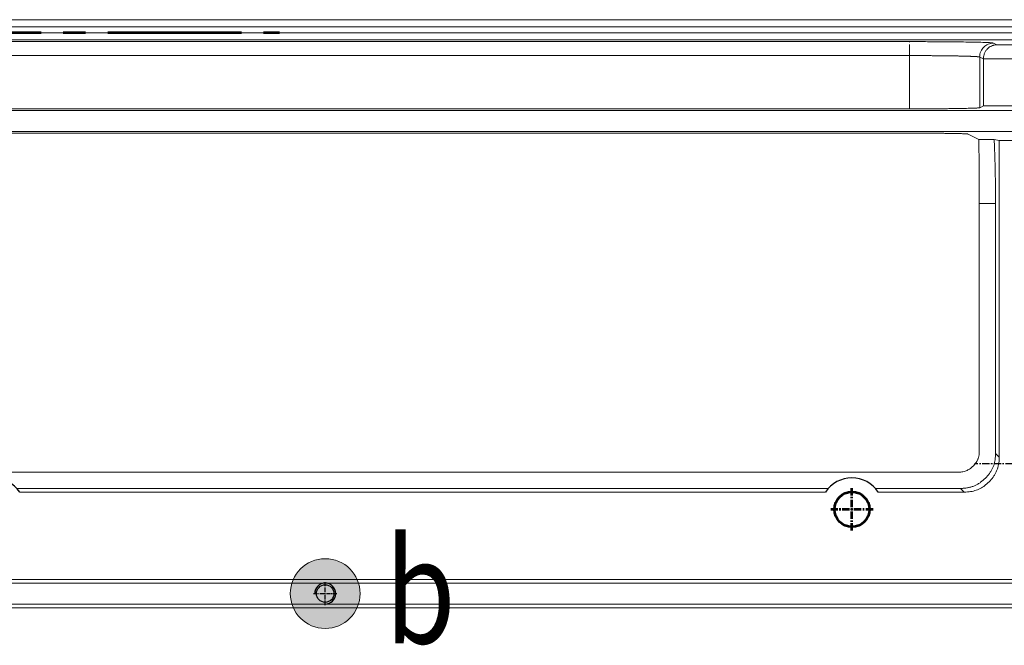
# Model space of a CAD drawing. Units: millimetres. Extents: x 115 to 6956, y 72 to 3099.
# Drawn here: x 1372 to 1513, y 2024 to 2113 of the extents above; entities that cross this region are included whole.
import ezdxf

# ---------------------------------------------------------------- set-up
doc = ezdxf.new("R2010")
doc.units = ezdxf.units.MM
doc.linetypes.add('CENTER', pattern=[0.6, 0.375, -0.075, 0.075, -0.075])
doc.linetypes.add('CENTER2', pattern=[28.575, 19.05, -3.175, 3.175, -3.175])
for name, color, linetype, lineweight in [('epin', 13, 'Continuous', 9), ('中心线', 1, 'CENTER2', 13), ('细实线层', 7, 'Continuous', 18)]:
    doc.layers.add(name, color=color, linetype=linetype, lineweight=lineweight)
doc.styles.add('楷体', font='txt', dxfattribs={"width": 0.8})

msp = doc.modelspace()

# ---------------------------------------------------------------- hatches: boundary and pattern name
at = {"layer": '细实线层', "lineweight": 53}
msp.add_hatch(color=1, dxfattribs=at).paths.add_polyline_path([(1420.741, 2031.274, 1), (1410.791, 2031.274, 1)])

# ---------------------------------------------------------------- linework, layer by layer
at = {"color": 7, "linetype": 'Continuous', "lineweight": 15}
for p, q in [((1294.654, 2113.112), (2082.178, 2113.112)), ((2082.178, 2112.113), (1294.654, 2112.113)), ((2081.132, 2111.235), (1295.7, 2111.235)), ((1295.7, 2110.235), (2081.132, 2110.235)), ((1292.416, 2109.985), (1499.157, 2109.985)), ((1499.157, 2109.985), (1499.157, 2109.906)), ((1511.14, 2109.783), (1511.609, 2109.548)), ((1511.609, 2109.548), (1545.223, 2109.548)), ((1499.157, 2107.995), (1292.416, 2107.995)), ((1499.157, 2100.397), (1499.157, 2107.995)), ((1509.151, 2107.793), (1509.151, 2100.566)), ((1509.687, 2107.542), (1509.151, 2107.793)), ((1509.687, 2100.834), (1509.687, 2107.542)), ((1547.145, 2107.542), (1509.687, 2107.542)), ((1499.157, 2100.397), (1309.513, 2100.397)), ((1509.687, 2100.834), (1509.151, 2100.566)), ((1547.145, 2100.834), (1509.687, 2100.834)), ((1309.513, 2100.174), (1643.416, 2100.174)), ((1310.013, 2097.174), (1641.416, 2097.174)), ((1500.502, 2096.924), (1310.263, 2096.924)), ((1509.024, 2096.043), (1507.497, 2096.806)), ((1511.222, 2096.043), (1509.024, 2096.043)), ((1511.941, 2095.9), (1511.222, 2096.043)), ((1526.391, 2095.9), (1511.941, 2095.9)), ((1511.941, 2050.73), (1511.941, 2095.9)), ((1511.416, 2086.89), (1509.102, 2086.89)), ((1509.102, 2051.586), (1509.102, 2086.89)), ((1511.416, 2051.255), (1511.416, 2086.89)), ((1511.416, 2051.255), (1511.941, 2050.73)), ((1314.3, 2048.588), (1506.104, 2048.588)), ((1371.77, 2046.274), (1487.562, 2046.274)), ((1487.158, 2045.749), (1372.174, 2045.749)), ((1494.27, 2046.274), (1506.435, 2046.274)), ((1506.96, 2045.749), (1494.674, 2045.749)), ((1506.96, 2045.749), (1506.435, 2046.274)), ((1292.29, 2033.299), (1526.391, 2033.299)), ((1306.117, 2032.774), (1526.916, 2032.774)), ((1292.29, 2029.249), (1526.391, 2029.249)), ((1526.916, 2029.774), (1306.117, 2029.774))]:
    msp.add_line(p, q, dxfattribs=at)
at = {"color": 1, "linetype": 'CENTER', "ltscale": 2.7432}
msp.add_line((1548.41, 2049.778), (1508.41, 2049.778), dxfattribs=at)
at = {"color": 1, "linetype": 'CENTER', "ltscale": 1.524}
for p, q in [((1415.766, 2029.624), (1415.766, 2032.924)), ((1414.116, 2031.274), (1417.416, 2031.274))]:
    msp.add_line(p, q, dxfattribs=at)
at = {"color": 4, "lineweight": 53}
msp.add_circle((1490.916, 2043.274), 2.5, dxfattribs=at)
at = {"linetype": 'Continuous'}
msp.add_circle((1415.766, 2031.274), 1.25, dxfattribs=at)
at = {"color": 2, "linetype": 'Continuous'}
for centre, radius, start, end in [((1368.416, 2043.274), 4.5, 33.36573, 146.63427), ((1490.916, 2043.274), 4.5, 33.36573, 146.63427), ((1415.766, 2031.274), 1.5, 270, 180)]:
    msp.add_arc(centre, radius, start, end, dxfattribs=at)
at = {"color": 7, "linetype": 'Continuous', "lineweight": 15}
for points, knots in [([(1506.183, 2109.944), (1506.019, 2109.946), (1505.26, 2109.957), (1503.655, 2109.97), (1501.457, 2109.982), (1499.924, 2109.984), (1499.157, 2109.985)], [0, 0, 0, 0, 0.08468016, 0.391146, 0.69538175, 1, 1, 1, 1]), ([(1509.15, 2107.793), (1509.15, 2108.069), (1509.21, 2108.344), (1509.42, 2108.827), (1509.569, 2109.035), (1509.898, 2109.364), (1510.106, 2109.512), (1510.589, 2109.722), (1510.863, 2109.782), (1511.14, 2109.782)], [0, 0, 0, 0, 0.25, 0.25, 0.5, 0.5, 0.75, 0.75, 1, 1, 1, 1]), ([(1509.687, 2107.542), (1509.687, 2107.547), (1509.687, 2107.705), (1509.729, 2108.028), (1509.885, 2108.443), (1510.111, 2108.798), (1510.368, 2109.071), (1510.665, 2109.286), (1510.919, 2109.41), (1511.153, 2109.486), (1511.363, 2109.534), (1511.521, 2109.543), (1511.609, 2109.548)], [0, 0, 0, 0, 0.0044855, 0.1267532, 0.2581482, 0.3754262, 0.5076062, 0.623277, 0.7557826, 0.8171022, 0.8985085, 1, 1, 1, 1]), ([(1509.151, 2107.793), (1509.147, 2107.795), (1509.138, 2107.799), (1509.114, 2107.805), (1509.083, 2107.811), (1509.044, 2107.817), (1508.997, 2107.823), (1508.944, 2107.828), (1508.884, 2107.834), (1508.818, 2107.839), (1508.745, 2107.845), (1508.668, 2107.85), (1508.585, 2107.855), (1508.498, 2107.86), (1508.406, 2107.864), (1508.31, 2107.869), (1508.21, 2107.874), (1508.107, 2107.878), (1508.001, 2107.883), (1507.891, 2107.887), (1507.78, 2107.891), (1507.666, 2107.895), (1507.55, 2107.899), (1507.433, 2107.902), (1507.314, 2107.906), (1507.194, 2107.91), (1507.074, 2107.913), (1506.952, 2107.916), (1506.831, 2107.919), (1506.709, 2107.923), (1506.587, 2107.925), (1506.466, 2107.928), (1506.345, 2107.931), (1506.224, 2107.934), (1505.984, 2107.939), (1505.612, 2107.946), (1505.089, 2107.954), (1504.544, 2107.962), (1503.982, 2107.969), (1503.403, 2107.975), (1502.812, 2107.98), (1502.212, 2107.985), (1501.604, 2107.988), (1500.993, 2107.991), (1500.38, 2107.993), (1499.768, 2107.995), (1499.36, 2107.995), (1499.157, 2107.995)], [0, 0, 0, 0, 0.0194032, 0.0385408, 0.0574129, 0.0760194, 0.0943603, 0.1124356, 0.1302453, 0.1477895, 0.1650681, 0.1820811, 0.1988285, 0.2153104, 0.2315266, 0.2474773, 0.2631624, 0.2785819, 0.2937359, 0.3086242, 0.323247, 0.3376042, 0.3516958, 0.3655218, 0.3790822, 0.3923771, 0.4054064, 0.4181701, 0.4306682, 0.4429007, 0.4548676, 0.466569, 0.4780048, 0.489175, 0.5000796, 0.5437702, 0.5870913, 0.6300432, 0.6726258, 0.7148392, 0.7566834, 0.7981586, 0.8392647, 0.8800018, 0.92037, 0.9603694, 1, 1, 1, 1]), ([(1509.151, 2100.566), (1509.146, 2100.564), (1509.137, 2100.56), (1509.112, 2100.554), (1509.079, 2100.549), (1509.038, 2100.543), (1508.988, 2100.538), (1508.93, 2100.532), (1508.814, 2100.523), (1508.601, 2100.511), (1508.236, 2100.496), (1507.79, 2100.482), (1507.119, 2100.465), (1506.129, 2100.446), (1505.011, 2100.429), (1504.017, 2100.418), (1503.197, 2100.411), (1502.314, 2100.405), (1501.513, 2100.401), (1500.835, 2100.399), (1500.291, 2100.398), (1499.729, 2100.397), (1499.349, 2100.397), (1499.157, 2100.397)], [0, 0, 0, 0, 0.0215518, 0.0427677, 0.0636631, 0.0842545, 0.1045591, 0.1245947, 0.1443799, 0.2079354, 0.2704278, 0.328047, 0.3869368, 0.5000134, 0.6130883, 0.6719428, 0.7295922, 0.7920479, 0.8556336, 0.8904033, 0.9259919, 0.9624946, 1, 1, 1, 1]), ([(1507.497, 2096.806), (1507.493, 2096.808), (1507.486, 2096.811), (1507.464, 2096.816), (1507.434, 2096.82), (1507.396, 2096.825), (1507.35, 2096.829), (1507.265, 2096.836), (1507.112, 2096.845), (1506.857, 2096.855), (1506.545, 2096.865), (1506.075, 2096.877), (1505.515, 2096.888), (1504.912, 2096.897), (1504.423, 2096.904), (1503.904, 2096.91), (1503.365, 2096.914), (1502.824, 2096.918), (1502.279, 2096.921), (1501.709, 2096.923), (1501.114, 2096.924), (1500.708, 2096.924), (1500.502, 2096.924)], [0, 0, 0, 0, 0.0251067, 0.0497605, 0.0739865, 0.0978111, 0.1212622, 0.1443691, 0.2079135, 0.2704093, 0.3280178, 0.3869111, 0.4999808, 0.5582018, 0.6131297, 0.6719733, 0.7296263, 0.7810763, 0.8334411, 0.8871335, 0.9425368, 1, 1, 1, 1]), ([(1509.102, 2086.89), (1509.102, 2087.043), (1509.102, 2087.349), (1509.101, 2087.807), (1509.1, 2088.262), (1509.099, 2088.716), (1509.097, 2089.166), (1509.095, 2089.614), (1509.093, 2090.06), (1509.091, 2090.503), (1509.088, 2090.944), (1509.084, 2091.383), (1509.081, 2091.819), (1509.077, 2092.252), (1509.072, 2092.683), (1509.067, 2093.112), (1509.062, 2093.538), (1509.057, 2093.962), (1509.051, 2094.383), (1509.045, 2094.802), (1509.038, 2095.219), (1509.032, 2095.633), (1509.027, 2095.906), (1509.024, 2096.043)], [0, 0, 0, 0, 0.0483997, 0.0965664, 0.1445238, 0.1922957, 0.2399064, 0.2873802, 0.3347419, 0.3820161, 0.429228, 0.4764024, 0.5235646, 0.5707397, 0.6179527, 0.6652288, 0.7125929, 0.7600697, 0.807684, 0.8554602, 0.9034223, 0.9515944, 1, 1, 1, 1]), ([(1511.222, 2096.043), (1511.228, 2095.906), (1511.24, 2095.633), (1511.257, 2095.219), (1511.274, 2094.802), (1511.289, 2094.383), (1511.304, 2093.962), (1511.317, 2093.538), (1511.33, 2093.112), (1511.342, 2092.683), (1511.353, 2092.252), (1511.363, 2091.819), (1511.372, 2091.383), (1511.381, 2090.944), (1511.388, 2090.503), (1511.395, 2090.06), (1511.4, 2089.614), (1511.405, 2089.166), (1511.409, 2088.716), (1511.412, 2088.262), (1511.414, 2087.807), (1511.416, 2087.349), (1511.416, 2087.043), (1511.416, 2086.89)], [0, 0, 0, 0, 0.04842556, 0.09661483, 0.1445915, 0.19237958, 0.24000335, 0.28748736, 0.33485637, 0.38213532, 0.42934929, 0.47652346, 0.5236831, 0.57085347, 0.61805982, 0.66532737, 0.7126812, 0.76014628, 0.80774741, 0.85550916, 0.90345586, 0.95161156, 1, 1, 1, 1]), ([(1509.102, 2051.586), (1509.101, 2051.521), (1509.099, 2051.392), (1509.083, 2051.201), (1509.058, 2051.016), (1509.022, 2050.838), (1508.976, 2050.665), (1508.919, 2050.499), (1508.84, 2050.308), (1508.728, 2050.095), (1508.528, 2049.794), (1508.232, 2049.458), (1507.896, 2049.161), (1507.595, 2048.962), (1507.343, 2048.83), (1507.067, 2048.723), (1506.762, 2048.645), (1506.439, 2048.597), (1506.217, 2048.591), (1506.104, 2048.588)], [0, 0, 0, 0, 0.0416067, 0.0820446, 0.1214413, 0.1599346, 0.1976721, 0.2348109, 0.2715152, 0.3288101, 0.3875376, 0.5000422, 0.6125469, 0.6711672, 0.7285692, 0.7930084, 0.8591845, 0.9279331, 1, 1, 1, 1]), ([(1506.435, 2046.274), (1506.52, 2046.275), (1506.688, 2046.277), (1506.937, 2046.293), (1507.18, 2046.318), (1507.417, 2046.354), (1507.647, 2046.4), (1507.872, 2046.457), (1508.09, 2046.524), (1508.303, 2046.601), (1508.579, 2046.718), (1508.914, 2046.894), (1509.414, 2047.224), (1509.972, 2047.717), (1510.465, 2048.276), (1510.796, 2048.775), (1510.999, 2049.164), (1511.156, 2049.557), (1511.273, 2049.953), (1511.356, 2050.369), (1511.407, 2050.806), (1511.413, 2051.103), (1511.416, 2051.255)], [0, 0, 0, 0, 0.0324794, 0.0642333, 0.0953196, 0.1258004, 0.1557411, 0.185211, 0.2142827, 0.2430318, 0.2715364, 0.3288684, 0.3875534, 0.5000277, 0.612502, 0.6711225, 0.728519, 0.7799636, 0.8324136, 0.8863069, 0.9420473, 1, 1, 1, 1]), ([(1511.941, 2050.73), (1511.94, 2050.645), (1511.938, 2050.477), (1511.922, 2050.228), (1511.897, 2049.985), (1511.861, 2049.748), (1511.814, 2049.517), (1511.758, 2049.293), (1511.691, 2049.074), (1511.614, 2048.862), (1511.496, 2048.586), (1511.321, 2048.25), (1510.99, 2047.751), (1510.497, 2047.192), (1509.939, 2046.7), (1509.44, 2046.369), (1509.051, 2046.166), (1508.658, 2046.009), (1508.262, 2045.892), (1507.845, 2045.809), (1507.409, 2045.758), (1507.112, 2045.752), (1506.96, 2045.749)], [0, 0, 0, 0, 0.0324794, 0.0642333, 0.0953196, 0.1258004, 0.1557411, 0.185211, 0.2142827, 0.2430318, 0.2715364, 0.3288684, 0.3875534, 0.5000277, 0.612502, 0.6711225, 0.728519, 0.7799636, 0.8324136, 0.8863069, 0.9420473, 1, 1, 1, 1])]:
    msp.add_open_spline(points, degree=3, knots=knots, dxfattribs=at)
at = {"color": 8, "linetype": 'Continuous', "lineweight": 15}
for points, knots in [([(1499.157, 2109.556), (1499.157, 2109.504), (1499.157, 2109.317), (1499.157, 2108.759), (1499.157, 2108.249), (1499.157, 2107.995)], [0, 0, 0, 0, 0.1610512, 0.5805189, 1, 1, 1, 1]), ([(1511.14, 2109.783), (1511.072, 2109.796), (1510.937, 2109.823), (1510.173, 2109.861), (1509.039, 2109.896), (1507.699, 2109.924), (1506.631, 2109.938), (1506.183, 2109.944)], [0, 0, 0, 0, 0.21189875, 0.42177184, 0.63434738, 0.84655371, 1, 1, 1, 1])]:
    msp.add_open_spline(points, degree=3, knots=knots, dxfattribs=at)
at = {"layer": 'epin', "color": 1}
msp.add_circle((1415.766, 2031.274), 4.975, dxfattribs=at)
at = {"layer": '中心线', "color": 1, "lineweight": 53}
msp.add_line((1327.6, 2111.274), (1409.232, 2111.274), dxfattribs=at)
at = {"layer": '中心线', "color": 1, "linetype": 'CENTER', "lineweight": 53, "ltscale": 2.794}
for p, q in [((1490.916, 2040.249), (1490.916, 2046.299)), ((1493.941, 2043.274), (1487.891, 2043.274))]:
    msp.add_line(p, q, dxfattribs=at)

# ---------------------------------------------------------------- texts
at = {"layer": '细实线层', "color": 2, "style": '楷体', "width": 0.8}
msp.add_text('b', height=15, dxfattribs=at).set_placement((1424.253, 2024.165))

doc.saveas('drawing.dxf')
